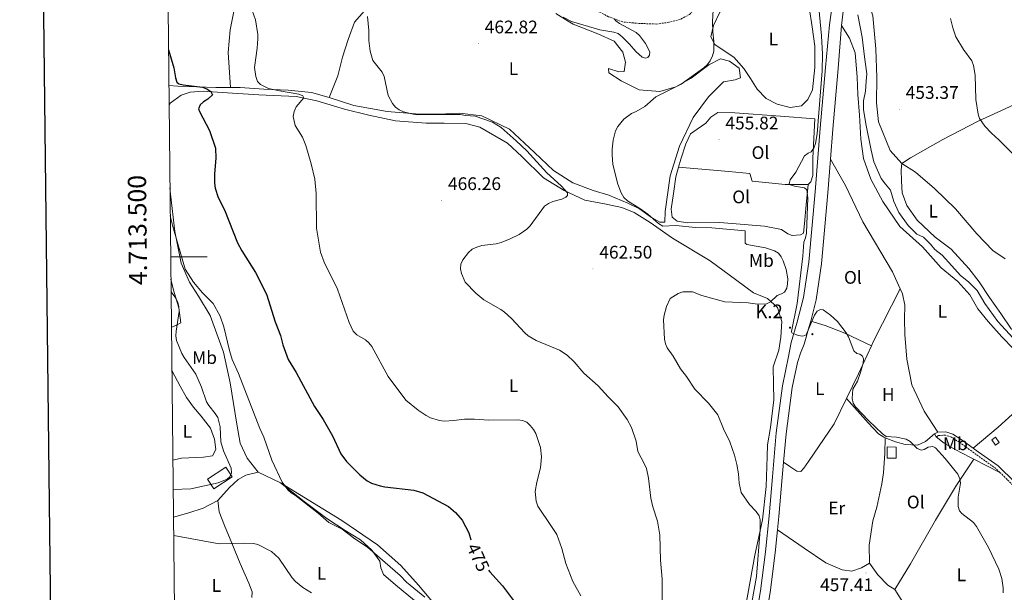
# Model space of a CAD drawing. Units: metres. Extents: x 572631 to 577117, y 4712224 to 4715242.
# Drawn here: x 573441 to 573982, y 4713315 to 4713630 of the extents above; entities that cross this region are included whole.
import ezdxf
from ezdxf.enums import TextEntityAlignment as Align

# ---------------------------------------------------------------- set-up
doc = ezdxf.new("R2010")
doc.units = ezdxf.units.M
doc.header["$MEASUREMENT"] = 0
doc.linetypes.add('TRAZOSX2', pattern=[1.5, 1, -0.5])
for name, color, linetype, lineweight in [('Carátula', 7, 'Continuous', 5), ('Level 11', 142, 'TRAZOSX2', 13), ('Level 15', 1, 'Continuous', 0), ('Level 20', 19, 'Continuous', 0), ('Level 21', 19, 'Continuous', 0), ('Level 36', 19, 'Continuous', 40), ('Level 37', 92, 'Continuous', 0), ('Level 4', 36, 'Continuous', 30), ('Level 41', 39, 'Continuous', 0), ('Level 44', 19, 'Continuous', 0), ('Level 5', 36, 'Continuous', 0), ('Level 52', 1, 'Continuous', 13), ('Level 54', 13, 'Continuous', 0), ('Level 61', 19, 'Continuous', 0), ('Level 63', 7, 'Continuous', 0), ('Level 7', 1, 'Continuous', 0)]:
    doc.layers.add(name, color=color, linetype=linetype, lineweight=lineweight)
doc.styles.add('Arial', font='ARIAL.TTF', dxfattribs={"height": 0.2})

# ---------------------------------------------------------------- blocks, each defined once
blk = doc.blocks.new('5HITCA')
at = {"layer": 'Carátula', "linetype": 'Continuous', "lineweight": 5}
h = blk.add_hatch(color=1, dxfattribs=at)
edge = h.paths.add_edge_path()
edge.add_arc((0, 0), 3.1, 0.0011, 360.0011)
at = {"layer": 'Carátula', "color": 250, "linetype": 'Continuous', "lineweight": 5}
blk.add_circle((0, 0, 0), 3.1, dxfattribs=at)
blk = doc.blocks.new('5PATER')
at = {"layer": 'Carátula', "linetype": 'Continuous', "lineweight": 5}
h = blk.add_hatch(color=250, dxfattribs=at)
edge = h.paths.add_edge_path()
edge.add_ellipse((0, 0), major_axis=(-1.33, -1.34), ratio=0.999422, start_angle=0, end_angle=360)

msp = doc.modelspace()

# ---------------------------------------------------------------- linework, layer by layer
at = {"layer": 'Level 11', "color": 142, "linetype": 'Continuous', "lineweight": 13}
msp.add_polyline3d([(573901.68, 4713633.05, 453.94), (573904.2, 4713620.76, 453.94), (573905.45, 4713609.86, 453.94), (573906.68, 4713600.5, 453.83), (573906.31, 4713596.58, 453.73), (573905.94, 4713591.11, 453.62), (573904.87, 4713585.78, 453.62), (573904.91, 4713581.01, 453.42), (573906.11, 4713573.04, 453.31), (573909.05, 4713558.64, 453.21), (573910.51, 4713552.21, 453.21), (573914.52, 4713543, 453.21), (573916.93, 4713539.94, 453.1), (573919.62, 4713536.6, 452.89), (573921.5, 4713530.32, 452.79), (573924.36, 4713524.32, 452.68), (573929.47, 4713517.08, 452.48), (573934.14, 4713512.36, 451.85), (573937.8, 4713510.72, 451.85), (573941.62, 4713506.97, 451.85), (573944.03, 4713503.91, 451.22), (573948.12, 4713500.87, 451.12), (573953.36, 4713494.89, 451.12), (573958.17, 4713489.75, 451.12), (573962.55, 4713486.15, 451.12), (573967.35, 4713481.43, 451.12), (573971.63, 4713474.33, 450.7), (573978.72, 4713464.45, 450.59), (573987.08, 4713455.14, 450.59)], dxfattribs=at)
at = {"layer": 'Level 15', "color": 1, "linetype": 'Continuous', "lineweight": 0}
msp.add_polyline3d([(573977.38, 4713400.72, 455.86), (573979.37, 4713397.8, 455.86), (573977.38, 4713396.44, 455.86), (573975.39, 4713399.37, 455.86), (573977.38, 4713400.72, 455.86)], dxfattribs=at)
at = {"layer": 'Level 15', "color": 5, "linetype": 'Continuous', "lineweight": 0}
msp.add_polyline3d([(573922.8, 4713395.3, 459.93), (573922.72, 4713389.14, 459.93), (573917.81, 4713389.2, 459.93), (573917.89, 4713395.37, 459.93), (573922.8, 4713395.3, 459.93)], dxfattribs=at)
at = {"layer": 'Level 20', "color": 19, "linetype": 'Continuous', "lineweight": 0, "ltscale": 0.5}
msp.add_polyline3d([(573557.78, 4713378.98, 486.46), (573547.72, 4713372.41, 486.74), (573544.24, 4713377.74, 487.89), (573554.3, 4713384.31, 487.89), (573557.78, 4713378.98, 486.46)], dxfattribs=at)
at = {"layer": 'Level 21', "color": 19, "linetype": 'Continuous', "lineweight": 0}
for points in [[(573943.6, 4713961.09, 470.13), (573943.74, 4713958.27, 469.99), (573944.09, 4713938.33, 469.18), (573943.18, 4713917.14, 467.8), (573940.72, 4713893.63, 466.18), (573937.03, 4713871.27, 463.99), (573930.44, 4713829.61, 460.75), (573923.77, 4713795.22, 458.67), (573918.15, 4713765.68, 457.75), (573910.91, 4713731.64, 456.71), (573904.48, 4713696.03, 456.25), (573896.43, 4713655.51, 455.67), (573895.16, 4713647.54, 455.44), (573892.76, 4713627.1, 455.21)], [(573887.48, 4713636.89, 455.32), (573886.09, 4713627.48, 455.21), (573883.99, 4713604.08, 455.09), (573881.05, 4713570.76, 455.44), (573878.28, 4713535.74, 455.56), (573874.77, 4713497, 455.9), (573871.86, 4713477.61, 455.79), (573868.28, 4713463.49, 455.79), (573865.13, 4713452.77, 455.9), (573863.65, 4713445.17, 456.02), (573860.24, 4713429.04, 456.25), (573856.92, 4713403.15, 456.59), (573854.83, 4713378.97, 457.29), (573853.02, 4713357.59, 457.86), (573851.03, 4713337.75, 458.21), (573848.14, 4713316.2, 458.44), (573843.31, 4713287.04, 458.44), (573838.74, 4713262.07, 459.14), (573831.7, 4713237.07, 459.25), (573827.39, 4713217.83, 458.79), (573825.89, 4713210.26, 458.5)], [(573892.76, 4713627.1, 455.21), (573891, 4713603.45, 455.09), (573888.06, 4713570.17, 455.44), (573886.76, 4713553.67, 455.49)], [(573886.76, 4713553.67, 455.49), (573885.3, 4713535.14, 455.56), (573881.77, 4713496.15, 455.9), (573878.77, 4713476.22, 455.79), (573875.81, 4713464.54, 455.79)], [(573875.81, 4713464.54, 455.79), (573875.07, 4713461.63, 455.79), (573872.2, 4713451.87, 455.89), (573870.24, 4713446.93, 455.99), (573868.61, 4713441.9, 456.02), (573865.55, 4713428.14, 456.25), (573862.28, 4713402.57, 456.59), (573860.93, 4713386.97, 457.04)], [(573945.64, 4713403.54, 455.72), (573943.88, 4713402.65, 455.72)], [(573965.15, 4713394.78, 454.56), (573958.57, 4713399.57, 454.78), (573953.96, 4713402.48, 454.89), (573950.18, 4713403.76, 455.2), (573945.64, 4713403.54, 455.72)], [(573987.99, 4713376.04, 454.76), (573978.89, 4713384.94, 454.26), (573967.92, 4713392.76, 454.47), (573965.15, 4713394.78, 454.56)], [(573860.93, 4713386.97, 457.04), (573860.19, 4713378.51, 457.29), (573858.38, 4713357.09, 457.86), (573857.65, 4713349.79, 457.99)], [(573857.65, 4713349.79, 457.99), (573856.38, 4713337.12, 458.21), (573853.47, 4713315.4, 458.44), (573848.61, 4713286.12, 458.44), (573844.7, 4713264.7, 459.03)]]:
    msp.add_polyline3d(points, dxfattribs=at)
at = {"layer": 'Level 21', "color": 19, "linetype": 'TRAZOSX2', "lineweight": 0}
for points in [[(573822.16, 4713655.6, 460.85), (573818.67, 4713647.66, 461.76), (573814.76, 4713639.66, 462.2), (573809.22, 4713633.26, 462.86), (573804.08, 4713630.42, 463.64), (573797.91, 4713628.88, 464.08), (573790.98, 4713627.93, 464.62), (573781.54, 4713628.28, 465.28), (573772.54, 4713629.08, 466.06), (573764.69, 4713631.96, 466.5), (573757.73, 4713635.58, 466.94), (573749.87, 4713640.82, 467.16), (573743.17, 4713646.8, 467.26), (573737.96, 4713652.21, 467.16), (573733.94, 4713656, 467.16), (573729.63, 4713659.35, 467.26), (573722.66, 4713664.01, 467.7), (573714.19, 4713670.71, 467.7), (573707.79, 4713677.58, 467.7), (573706.53, 4713679.18, 467.73)], [(573979.8, 4713381.42, 454.38), (573977.68, 4713383.49, 454.26), (573966.82, 4713391.23, 454.47), (573957.51, 4713398.01, 454.78), (573953.15, 4713400.77, 454.89), (573949.91, 4713401.86, 455.2), (573946.13, 4713401.69, 455.72), (573944.74, 4713400.97, 455.72)], [(573979.8, 4713381.42, 454.38), (573990.7, 4713370.76, 454.99), (573995.12, 4713364.11, 455.1), (573999.25, 4713358.86, 454.68), (574003.79, 4713353.89, 454.26), (574011.11, 4713349.38, 453.84), (574018.73, 4713344.46, 453.74), (574026.76, 4713339.26, 453.43), (574034.94, 4713333.5, 453.22), (574041.45, 4713327.16, 452.59), (574046.01, 4713321.08, 452.17), (574049.73, 4713314.98, 452.28), (574051.87, 4713311.52, 452.07), (574042.25, 4713305.52, 453.69), (574029.57, 4713302.31, 453.69), (574005.4, 4713296.66, 454.49), (573984.72, 4713290.17, 455.76), (573967.99, 4713283.98, 457.36), (573944.36, 4713275.35, 458.07)]]:
    msp.add_polyline3d(points, dxfattribs=at)
at = {"layer": 'Level 36', "color": 92, "linetype": 'Continuous', "lineweight": 0}
for points in [[(573556.95, 4713592.98, 472.78), (573555.57, 4713612.23, 473.5), (573556.63, 4713624.68, 473.38), (573558.88, 4713635.79, 472.74), (573563.81, 4713648.11, 471.23), (573572.26, 4713661.14, 469.71), (573583.9, 4713674.7, 468.82), (573602.35, 4713697.23, 469.71), (573610.82, 4713707.73, 471.61), (573614.47, 4713712.47, 472.49), (573618.46, 4713717.89, 473)], [(573925.85, 4713551.26, 454.18), (573919.48, 4713558.48, 454.29), (573913.17, 4713574.25, 454.71), (573911.95, 4713584.61, 454.71), (573912.24, 4713598.62, 454.92), (573911.67, 4713614.31, 454.92), (573909.96, 4713632.36, 455.44), (573906.2, 4713644.94, 455.34), (573903.58, 4713655.14, 455.34), (573902.51, 4713664.66, 455.44), (573905.41, 4713683.46, 456.38), (573910.62, 4713711.24, 456.48), (573911.43, 4713715.62, 456.63)], [(573692.2, 4713683.55, 467.49), (573678.67, 4713678.78, 466.8), (573663.46, 4713669.9, 466.42), (573652.46, 4713660.04, 466.17), (573645.13, 4713652.07, 465.91), (573637.82, 4713643.77, 465.91), (573630.5, 4713635.12, 465.66), (573625.01, 4713629.02, 465.79), (573621.57, 4713619.4, 466.42), (573618.47, 4713609.79, 467.94), (573615.87, 4713599.51, 468.44), (573611.11, 4713587.5, 468.87)], [(573874.98, 4713637.03, 456.96), (573876.59, 4713626.45, 456.96), (573878.04, 4713615.7, 456.83), (573878.15, 4713604.11, 457.21), (573876.75, 4713591.82, 457.21), (573874.28, 4713586.42, 457.21), (573870.78, 4713583.02, 457.21), (573864.57, 4713582.12, 457.21), (573857.32, 4713583.9, 457.21), (573851.41, 4713587.04, 457.46), (573846.48, 4713592.21, 457.72), (573842.73, 4713598.06, 458.86), (573838.98, 4713603.57, 458.98), (573833.54, 4713609.74, 459.61), (573827.62, 4713613.55, 460.5), (573823.05, 4713616.7, 461.01), (573821, 4713620.88, 461.13), (573822.45, 4713627.12, 460.75), (573825.91, 4713634.38, 459.99), (573830.71, 4713642.16, 459.87), (573835.89, 4713645.74, 459.11), (573840.07, 4713648.3, 458.35)], [(573611.11, 4713587.5, 468.87), (573611.71, 4713587.33, 468.82), (573624.73, 4713583.16, 467.56), (573642.93, 4713579.81, 466.93), (573658.55, 4713578.57, 466.04), (573671.62, 4713578.43, 464.65), (573682.84, 4713578.91, 464.14), (573695.11, 4713577.4, 464.02), (573710.23, 4713570.12, 463.64), (573724, 4713557.26, 463.38), (573734.49, 4713547.32, 462.75), (573745.07, 4713540.58, 462.37), (573756.25, 4713536.36, 461.49), (573764.87, 4713533.92, 460.98), (573775.21, 4713529.51, 461.11), (573781.65, 4713526.26, 460.85), (573787.74, 4713521.95, 460.98), (573792.82, 4713518.97, 461.11), (573795.67, 4713519, 461.23), (573795.79, 4713524.88, 461.23), (573798.63, 4713544.41, 461.36), (573803.69, 4713560.77, 460.73), (573811.27, 4713576.47, 460.35), (573819.57, 4713587.82, 459.97), (573827.9, 4713596.13, 459.59), (573834.28, 4713597.2, 459.21), (573837.29, 4713598.41, 459.34), (573836.57, 4713603.61, 459.46), (573831.15, 4713607.59, 459.84), (573826.26, 4713608.89, 460.1), (573819.74, 4713605.47, 460.6), (573810.06, 4713598.15, 460.6), (573801.7, 4713593.36, 460.35), (573792.81, 4713590.76, 460.47), (573781.54, 4713591.83, 460.6), (573771.57, 4713596.78, 461.23), (573764.81, 4713601.08, 461.74), (573764.62, 4713603.44, 462.88), (573770.35, 4713601.64, 463.13), (573773.21, 4713601.84, 463.13), (573774, 4713606.89, 462.88), (573772.6, 4713612.42, 462.88), (573767.84, 4713618.43, 462.88), (573758.72, 4713622.55, 462.88), (573745.22, 4713627.8, 464.14), (573742.52, 4713629.46, 464.4), (573735.75, 4713633.76, 465.41)], [(573892.76, 4713627.1, 455.21), (573897.17, 4713620.13, 455.31), (573900.33, 4713612.04, 455.1), (573901.44, 4713598.74, 455), (573901.81, 4713589.22, 455), (573902.61, 4713577.88, 454.9), (573903.44, 4713564.72, 454.69), (573904.8, 4713554.08, 454.58), (573908.83, 4713542.63, 454.16), (573915.39, 4713530.36, 453.43), (573924.91, 4713516.58, 453.43), (573937.34, 4713505.49, 453.12), (573947.53, 4713493.96, 453.01), (573956.71, 4713486.34, 452.8), (573963.22, 4713479.12, 452.7), (573967.78, 4713471.32, 452.6), (573973.31, 4713464.36, 452.6), (573980.96, 4713455.89, 452.28), (573987.32, 4713449.37, 452.28), (573993.69, 4713442.7, 452.18), (573998.49, 4713437.98, 452.07), (574003.59, 4713433.13, 451.97), (574005.76, 4713430.71, 451.97)], [(573925.85, 4713551.26, 454.18), (573930.73, 4713554.39, 454.29), (573948.43, 4713564.5, 454.81), (573967.8, 4713574.49, 456.17), (573993.89, 4713586.5, 457.63), (574017.18, 4713597.23, 459.1), (574042.26, 4713607.99, 458.79)], [(573523.03, 4713594.16, 476.86), (573527.91, 4713593.72, 475.91), (573548.88, 4713592.96, 473.63), (573556.95, 4713592.98, 472.78)], [(573853.79, 4713406.06, 459.46), (573855.51, 4713421.31, 459.46), (573855.43, 4713429.86, 459.32), (573855.15, 4713439.52, 459.46), (573858.22, 4713448.65, 459.18), (573859.46, 4713455.72, 459.18), (573859.93, 4713464.46, 459.18), (573857.63, 4713472.06, 459.59), (573852.01, 4713477.02, 460), (573844.36, 4713480.1, 461.66), (573835.19, 4713486.9, 461.66), (573820.6, 4713497.72, 461.79), (573799.86, 4713510.16, 462.34), (573787.51, 4713518.78, 462.76), (573778.73, 4713524.27, 462.76), (573772.01, 4713526.99, 463.17), (573762.52, 4713529.13, 464.27), (573751.72, 4713531.07, 465.37), (573740.34, 4713536.36, 465.5), (573728.94, 4713543.31, 465.64), (573717.12, 4713555.09, 466.19), (573709.06, 4713562.45, 466.19), (573693.93, 4713571.22, 466.47), (573686.29, 4713573.19, 466.47), (573674.4, 4713573.45, 467.43), (573664.36, 4713573.36, 467.57), (573647.63, 4713574.69, 468.39), (573632.92, 4713577.89, 468.53), (573619.51, 4713581.11, 469.63), (573604.42, 4713585.62, 470.18), (573593.06, 4713588.11, 470.87), (573572.43, 4713589.03, 472.93), (573552.35, 4713590.33, 474.72), (573541.93, 4713590.97, 476.64), (573534.69, 4713590.53, 477.19), (573529.69, 4713588.81, 477.74), (573523.79, 4713584.48, 478.02), (573523.14, 4713583.07, 478.05)], [(573556.95, 4713592.98, 472.78), (573562.11, 4713592.99, 472.24), (573575.21, 4713592.18, 471.35), (573588.63, 4713591.55, 470.47), (573601.41, 4713590.22, 469.58), (573611.11, 4713587.5, 468.87)], [(573803.17, 4713549.29, 458.58), (573804.42, 4713553.69, 458.4), (573807.2, 4713562.12, 458.02), (573809.67, 4713567.53, 457.9), (573813.34, 4713570.08, 457.9), (573818.19, 4713573.49, 457.9), (573821.01, 4713576.71, 457.52), (573824.86, 4713579.27, 457.52), (573834.1, 4713579.19, 457.01), (573859.17, 4713577.24, 456.63), (573878.18, 4713575.9, 456.13), (573877.04, 4713554.21, 456), (573876.96, 4713544.62, 456), (573875.82, 4713541.25, 456), (573874.49, 4713539.72, 456.13)], [(573925.07, 4713482.28, 455.1), (573920.85, 4713491.71, 455.1), (573904.48, 4713519.16, 454.99), (573894.91, 4713539.1, 454.89), (573886.76, 4713553.67, 455.49)], [(573993.32, 4713455.55, 452.62), (573986.11, 4713460.34, 452.62), (573980.29, 4713468.69, 453.14), (573974.18, 4713477.6, 453.14), (573968.49, 4713486.24, 453.14), (573962.68, 4713493.6, 453.14), (573953.06, 4713504.16, 453.35), (573944.17, 4713510.66, 453.35), (573934.41, 4713520.1, 453.45), (573928.73, 4713528.17, 453.45), (573926.15, 4713535.15, 453.77), (573925.81, 4713541.45, 453.87), (573925.61, 4713547.75, 454.18), (573925.85, 4713551.26, 454.18)], [(573982.81, 4713498.84, 453.66), (573975.9, 4713503.4, 453.66), (573967.13, 4713512.56, 453.87), (573955.37, 4713526.32, 453.87), (573943.92, 4713537.56, 453.77), (573933.47, 4713546.43, 453.77), (573925.85, 4713551.26, 454.18)], [(573874.49, 4713539.72, 456.13), (573873.25, 4713528.45, 456.89), (573872.5, 4713518.19, 457.14), (573871.88, 4713512.97, 457.14), (573870.21, 4713512.11, 457.14), (573865.67, 4713511.74, 457.27), (573863.31, 4713512.55, 457.9), (573859.76, 4713514.87, 457.9), (573850.49, 4713516.8, 457.9), (573825.93, 4713518.76, 459.42), (573808.11, 4713518.59, 460.93), (573802.39, 4713519.54, 460.81), (573799.68, 4713521.7, 460.81), (573799.13, 4713526.07, 460.68), (573800.39, 4713534.82, 459.8), (573801.65, 4713543.91, 458.78), (573803.17, 4713549.29, 458.58)], [(573803.17, 4713549.29, 458.58), (573830.88, 4713546.88, 458.02), (573842.32, 4713545.81, 457.64), (573843.71, 4713541.45, 457.64), (573852.79, 4713540.7, 457.27), (573861.71, 4713539.77, 456.76), (573874.49, 4713539.72, 456.13)], [(573523.62, 4713537.91, 478.74), (573523.89, 4713534.32, 478.7), (573526.31, 4713513.9, 478.84), (573529.82, 4713496.47, 478.98), (573534.38, 4713485.92, 479.94), (573539.28, 4713478.35, 480.22), (573545.7, 4713467.63, 480.9), (573552.95, 4713447.44, 481.59), (573556.64, 4713430.57, 481.87), (573560.38, 4713407.94, 482.14), (573562.15, 4713397.55, 482.42), (573565.95, 4713389.22, 482.42), (573572.15, 4713381.48, 482)], [(573524.43, 4713461.21, 486.75), (573526.85, 4713462.2, 486.41), (573529.66, 4713463.63, 485.65), (573528.56, 4713471.85, 485.27), (573525.55, 4713481.52, 485.27), (573524.15, 4713487.73, 484.69)], [(573925.07, 4713482.28, 455.1), (573910.56, 4713453.93, 455.62), (573909.17, 4713450.95, 455.6)], [(573945.64, 4713403.54, 455.72), (573938.24, 4713415.1, 455.72), (573931.38, 4713429.61, 455.41), (573928.59, 4713443.73, 455.31), (573927.62, 4713457.17, 455.1), (573927.4, 4713465.58, 455.2), (573927.61, 4713473.28, 455.2), (573926.29, 4713479.57, 455.1), (573925.07, 4713482.28, 455.1)], [(573875.81, 4713464.54, 455.79), (573883.72, 4713462.22, 456.25), (573894.55, 4713457.98, 456.04), (573909.17, 4713450.95, 455.6)], [(573909.17, 4713450.95, 455.6), (573902.05, 4713435.64, 455.52), (573895.43, 4713421.96, 456.49)], [(573524.68, 4713437.28, 490.46), (573524.8, 4713437.03, 490.46), (573529.27, 4713428.75, 489.82), (573532.67, 4713422.63, 489.57), (573536.55, 4713417.2, 489.19), (573540.75, 4713412.28, 489.06), (573545.85, 4713405.71, 488.81), (573548.07, 4713399.72, 488.43), (573548.75, 4713394.01, 487.8), (573547.01, 4713390.59, 487.67), (573541.99, 4713389.75, 487.67), (573529.88, 4713389.19, 488.3), (573525.2, 4713388.18, 488.48)], [(574005.76, 4713430.71, 451.97), (573978.9, 4713406.28, 452.7), (573965.15, 4713394.78, 454.56)], [(573895.43, 4713421.96, 456.49), (573888.72, 4713408.05, 457.4), (573874.62, 4713387.46, 457.92), (573872.13, 4713383.66, 457.82), (573870.47, 4713381.96, 457.82), (573868.23, 4713382.08, 457.82), (573864.42, 4713384.57, 457.82), (573860.93, 4713386.97, 457.04)], [(573895.43, 4713421.96, 456.49), (573907.34, 4713408.65, 456.25), (573913.01, 4713402.54, 456.14), (573915.96, 4713400.74, 456.25), (573916.82, 4713400.4, 456.25)], [(573840.05, 4713307.26, 461.52), (573845.16, 4713335.92, 460.83), (573849.25, 4713355.29, 460.83), (573851.31, 4713373.7, 460.28), (573851.9, 4713390.06, 460.14), (573852.03, 4713396.56, 459.46), (573853.79, 4713406.06, 459.46)], [(573908.13, 4713331.42, 458.13), (573907.89, 4713341.36, 458.13), (573910.01, 4713354.83, 458.23), (573912.18, 4713362.28, 458.23), (573914.86, 4713375.19, 458.23), (573915.92, 4713381.23, 457.92), (573916.52, 4713392.02, 457.71), (573916.82, 4713400.4, 456.25)], [(573916.82, 4713400.4, 456.25), (573922.43, 4713398.14, 456.25), (573927.77, 4713396.79, 456.25), (573934.5, 4713396.44, 456.04), (573938.96, 4713398.3, 455.93), (573943.88, 4713402.65, 455.72)], [(573943.88, 4713402.65, 455.72), (573944.74, 4713400.97, 455.72)], [(573944.74, 4713400.97, 455.72), (573949.25, 4713397.51, 455.72), (573955.31, 4713393.93, 455.72), (573963.62, 4713389.66, 455.83), (573965.42, 4713388.74, 455.8)], [(573965.42, 4713388.74, 455.8), (573956.05, 4713374.32, 456.67), (573944.47, 4713355.16, 457.5), (573930.69, 4713331.07, 457.4), (573921.99, 4713316.98, 457.82)], [(573965.42, 4713388.74, 455.8), (573979.8, 4713381.42, 454.38)], [(573549.83, 4713365.92, 483.37), (573556.27, 4713373.04, 483.51), (573561.06, 4713377.54, 483.37), (573565.31, 4713379.81, 483.23), (573572.15, 4713381.48, 482)], [(573572.15, 4713381.48, 482), (573584.28, 4713375.64, 480.36)], [(573584.28, 4713375.64, 480.36), (573597.39, 4713365.36, 480.36), (573609.92, 4713356, 480.22), (573619.83, 4713349.41, 479.8), (573628.43, 4713344.29, 480.08), (573634.61, 4713338.58, 480.22), (573638.95, 4713332.68, 481.32), (573639.54, 4713328.97, 481.73), (573641.06, 4713325.27, 482.42), (573647.62, 4713319.57, 482.42), (573658.1, 4713310.93, 482.28)], [(573584.28, 4713375.64, 480.36), (573618.11, 4713354.97, 478.7), (573637.75, 4713341.59, 478.57), (573650.49, 4713330.19, 478.7), (573660.25, 4713319.32, 479.67), (573670.02, 4713307.89, 479.94)], [(573525.53, 4713356.75, 481.67), (573534.05, 4713359.18, 481.85), (573541.88, 4713361.79, 482.36), (573549.83, 4713365.92, 483.37)], [(573549.83, 4713365.92, 483.37), (573550.71, 4713359.71, 482.86), (573553.64, 4713352.23, 482.23), (573557.66, 4713342.42, 481.73), (573562.23, 4713331.28, 481.09), (573566.96, 4713320.48, 480.21), (573568.8, 4713315.66, 479.83), (573568.56, 4713312.62, 479.45)], [(573857.65, 4713349.79, 457.99), (573872.18, 4713339.77, 458.76), (573884.17, 4713331.75, 458.65), (573893.17, 4713327.78, 458.65), (573898.36, 4713327.12, 458.65), (573903.67, 4713328.86, 458.65), (573908.13, 4713331.42, 458.13)], [(573921.99, 4713316.98, 457.82), (573918.19, 4713319.33, 457.82), (573912.81, 4713325.16, 458.02), (573908.13, 4713331.42, 458.13)], [(573921.99, 4713316.98, 457.82), (573929.67, 4713305.14, 457.4), (573935.65, 4713294.41, 457.29), (573944.36, 4713275.35, 458.07)]]:
    msp.add_polyline3d(points, dxfattribs=at)
at = {"layer": 'Level 4', "color": 36, "linetype": 'Continuous', "lineweight": 30}
for points in [[(573522.82, 4713613.67, 475), (573525.74, 4713603.94, 475), (573526.56, 4713598.39, 475), (573527.34, 4713595.94, 475), (573528.55, 4713595.03, 475), (573530.79, 4713594.47, 475), (573541.45, 4713593.24, 475), (573543.96, 4713592.33, 475), (573546.01, 4713590.9, 475), (573546.96, 4713589.02, 475), (573544.43, 4713586.62, 475), (573541.99, 4713585.23, 475), (573540.15, 4713583.57, 475), (573539.28, 4713581.37, 475), (573539.81, 4713579.82, 475), (573545.27, 4713569.47, 475), (573548.64, 4713559.71, 475), (573548.78, 4713554.15, 475), (573548.03, 4713545.57, 475), (573548.1, 4713540.46, 475), (573548.48, 4713537.74, 475), (573550.03, 4713532.58, 475), (573553.6, 4713525.71, 475), (573560.74, 4713507.65, 475), (573563.15, 4713503.22, 475), (573570.6, 4713491.24, 475), (573576.76, 4713479.42, 475), (573581.52, 4713464.11, 475), (573584.33, 4713456.73, 475), (573585.7, 4713451.59, 475), (573588.51, 4713443.55, 475), (573592.95, 4713436.38, 475), (573603.1, 4713417.63, 475), (573607.77, 4713410.49, 475), (573613.04, 4713401.55, 475), (573617.54, 4713391.65, 475), (573620.71, 4713387.43, 475), (573628, 4713380.05, 475), (573632.04, 4713376.69, 475), (573634.34, 4713375.39, 475), (573639.24, 4713373.94, 475), (573641.76, 4713373.54, 475), (573657.69, 4713371.67, 475), (573662.66, 4713370.2, 475), (573676.75, 4713362.62, 475), (573680.6, 4713359.37, 475), (573684.2, 4713355.13, 475), (573687.82, 4713348.12, 475), (573689.04, 4713344.34, 475)], [(573698.74, 4713327.68, 475), (573699.41, 4713326.73, 475), (573706.42, 4713319.09, 475), (573712.45, 4713311.03, 475)]]:
    msp.add_polyline3d(points, dxfattribs=at)
at = {"layer": 'Level 5', "color": 36, "linetype": 'Continuous', "lineweight": 0}
for points in [[(573828.56, 4713475.17, 460), (573841.45, 4713474.72, 460), (573846.66, 4713473.97, 460), (573851.46, 4713474.01, 460), (573853.69, 4713475.14, 460), (573857.45, 4713478.68, 460), (573859.82, 4713479.51, 460), (573861.4, 4713480.44, 460), (573862.63, 4713482.62, 460), (573863.07, 4713485.12, 460), (573863.21, 4713487.81, 460), (573862.39, 4713492.89, 460), (573860.75, 4713497.74, 460), (573859.63, 4713499.98, 460), (573858.03, 4713501.91, 460), (573855.88, 4713503.18, 460), (573850.94, 4713504.91, 460), (573840.71, 4713506.74, 460), (573839.73, 4713507.36, 460), (573839.71, 4713514.27, 460), (573821.5, 4713515.9, 460), (573812.51, 4713516.09, 460), (573801.73, 4713517.23, 460), (573794.5, 4713516.85, 460), (573792.18, 4713518.23, 460), (573786.27, 4713523.39, 460), (573781.9, 4713526.59, 460), (573775.03, 4713530.81, 460), (573773.19, 4713532.56, 460), (573771.63, 4713535.04, 460), (573769.73, 4713539.9, 460), (573766.97, 4713550.7, 460), (573766.61, 4713556.07, 460), (573766.63, 4713559.05, 460), (573767.29, 4713564.04, 460), (573768.46, 4713569.16, 460), (573769.72, 4713571.64, 460), (573773.15, 4713575.57, 460), (573777.29, 4713578.67, 460), (573779.97, 4713579.83, 460), (573784.58, 4713582.51, 460), (573790.66, 4713587.89, 460), (573804.64, 4713594.94, 460), (573817.15, 4713603.88, 460), (573819.1, 4713605.75, 460), (573820.55, 4713607.78, 460), (573821.82, 4713610.42, 460), (573822.62, 4713613.05, 460), (573822.59, 4713618.48, 460), (573821.99, 4713623.64, 460), (573821.76, 4713629.24, 460), (573822.51, 4713642.24, 460)], [(573568.83, 4713635.41, 470), (573570.66, 4713630.24, 470), (573571.86, 4713622.26, 470), (573571.91, 4713619.74, 470), (573571.55, 4713614.65, 470), (573570.11, 4713603.96, 470), (573570.86, 4713599, 470), (573571.77, 4713596.42, 470), (573573.29, 4713594.7, 470), (573577.83, 4713592.56, 470), (573583.85, 4713591.12, 470), (573594.39, 4713589.39, 470), (573596.73, 4713588.5, 470), (573597.16, 4713587.44, 470), (573592.97, 4713582.33, 470), (573591.92, 4713579.78, 470), (573591.39, 4713577.16, 470), (573592.4, 4713572.12, 470), (573596.42, 4713565.76, 470), (573598.24, 4713561.1, 470), (573601.3, 4713551.04, 470), (573603.19, 4713542.7, 470), (573603.99, 4713534.67, 470), (573604.16, 4713515.65, 470), (573606.27, 4713502.43, 470), (573608.32, 4713497.03, 470), (573615.73, 4713482.06, 470), (573622.03, 4713463.75, 470), (573624.35, 4713459.02, 470), (573626.37, 4713456.99, 470), (573631.08, 4713454.29, 470), (573632.98, 4713452.67, 470), (573634.62, 4713450.7, 470), (573643.6, 4713434.22, 470), (573653.25, 4713421.13, 470), (573660, 4713415.68, 470), (573664.42, 4713412.7, 470), (573666.74, 4713411.49, 470), (573671.82, 4713410, 470), (573674.29, 4713409.6, 470), (573679.58, 4713409.86, 470), (573685.47, 4713410.6, 470), (573691, 4713410.71, 470), (573698.97, 4713410.15, 470), (573714.94, 4713410.27, 470), (573717.42, 4713409.95, 470), (573719.73, 4713408.93, 470), (573721.68, 4713407.19, 470)], [(573981.69, 4713315.19, 455), (573981.61, 4713317.87, 455), (573980.88, 4713322.99, 455), (573979.15, 4713328.17, 455), (573973.56, 4713340.06, 455), (573966.96, 4713351.66, 455), (573965.32, 4713353.92, 455), (573958.92, 4713358.84, 455), (573957.58, 4713360.25, 455), (573956.92, 4713362.66, 455), (573956.91, 4713367.82, 455), (573958.25, 4713375.48, 455), (573957.86, 4713377.95, 455), (573956.73, 4713380.43, 455), (573949.78, 4713388.99, 455), (573944.39, 4713394.87, 455), (573942.9, 4713395.62, 455), (573940.43, 4713395.22, 455), (573938.16, 4713393.96, 455), (573936.66, 4713393.64, 455), (573934.37, 4713394.58, 455), (573930.55, 4713398.47, 455), (573928.35, 4713399.65, 455), (573922.96, 4713400.76, 455), (573917.39, 4713401.22, 455), (573915.22, 4713402.52, 455), (573907.51, 4713409.88, 455), (573900.54, 4713417.43, 455), (573899.12, 4713419.52, 455), (573898.53, 4713421.95, 455), (573898.98, 4713427.13, 455), (573901.5, 4713431.65, 455), (573903.23, 4713436.36, 455), (573904.69, 4713441.48, 455), (573904.82, 4713443.77, 455), (573904.33, 4713445.27, 455), (573902.79, 4713446.49, 455), (573901.16, 4713446.75, 455), (573899.62, 4713448.23, 455), (573896.67, 4713455.95, 455), (573895.29, 4713458.1, 455), (573890.49, 4713464.36, 455), (573886.73, 4713467.88, 455), (573882.67, 4713470.7, 455), (573881.18, 4713470.99, 455), (573879.43, 4713470.11, 455), (573877.99, 4713467.85, 455), (573873.39, 4713457.07, 455), (573871.49, 4713456.33, 455), (573868.87, 4713456.68, 455), (573865.39, 4713458.07, 455), (573865.22, 4713458.93, 455), (573868.45, 4713474.22, 455), (573871.55, 4713500.24, 455), (573871.97, 4713508.03, 455), (573873.03, 4713510.43, 455), (573873.47, 4713513.03, 455), (573874.2, 4713532.32, 455), (573873.68, 4713536.7, 455), (573872.43, 4713537.92, 455), (573866.9, 4713538.8, 455), (573864.65, 4713539.53, 455), (573863.91, 4713540.13, 455), (573864.53, 4713542.26, 455), (573867.73, 4713546.57, 455), (573872.48, 4713555.47, 455), (573874.45, 4713557.01, 455), (573876.05, 4713557.64, 455), (573877.59, 4713559.6, 455), (573878.53, 4713562.21, 455), (573879.32, 4713567.6, 455), (573882.08, 4713602.27, 455), (573882.37, 4713611.35, 455), (573881.82, 4713621.42, 455), (573880.34, 4713636.76, 455)], [(573632.14, 4713632.15, 465), (573633, 4713624.42, 465), (573632.91, 4713618.81, 465), (573633.58, 4713613.08, 465), (573635.17, 4713607.97, 465), (573640.24, 4713601.54, 465), (573641.3, 4713599.09, 465), (573643.53, 4713588.68, 465), (573645.89, 4713584.16, 465), (573647.6, 4713582.15, 465), (573649.67, 4713580.75, 465), (573652.06, 4713579.75, 465), (573657.32, 4713578.41, 465), (573659.86, 4713578.1, 465), (573673.85, 4713578.14, 465), (573683.22, 4713578.13, 465), (573686.29, 4713577.67, 465), (573691.41, 4713577.21, 465), (573700.91, 4713573.92, 465), (573705.73, 4713571.02, 465), (573713.93, 4713563.76, 465), (573719.79, 4713558.13, 465), (573730.81, 4713546.13, 465), (573738.71, 4713539.03, 465), (573742.19, 4713535.12, 465), (573742.13, 4713533.61, 465), (573741.22, 4713532.69, 465), (573738.98, 4713531.57, 465), (573734.01, 4713530.31, 465), (573731.71, 4713529.34, 465), (573729.54, 4713527.73, 465), (573721.62, 4713516.93, 465), (573719.74, 4713515.12, 465), (573715.49, 4713512.26, 465), (573710.69, 4713509.75, 465), (573705.63, 4713507.8, 465), (573702.89, 4713507.14, 465)], [(573767.87, 4713630.71, 465), (573768.65, 4713629.63, 465), (573770.66, 4713628.14, 465), (573779.9, 4713623.3, 465), (573781.79, 4713621.66, 465), (573785.05, 4713617.31, 465), (573787.47, 4713612.68, 465), (573787.3, 4713610.85, 465), (573786.34, 4713609.49, 465), (573785.04, 4713609.21, 465), (573783.14, 4713609.72, 465), (573779.65, 4713612.8, 465), (573776.14, 4713616.91, 465), (573772.11, 4713620.9, 465), (573769.9, 4713622.72, 465), (573767.53, 4713623.52, 465), (573759.91, 4713624.79, 465), (573744.28, 4713629.24, 465), (573739.67, 4713631.66, 465)], [(573952.65, 4713631.04, 455), (573953.87, 4713625.91, 455), (573955.69, 4713620.94, 455), (573959.86, 4713613.88, 455), (573964.48, 4713607.64, 455), (573965.29, 4713605.16, 455), (573966.15, 4713599.83, 455), (573966.66, 4713586.49, 455), (573967.79, 4713578.38, 455), (573968.59, 4713576.01, 455), (573971.52, 4713571.84, 455), (573975.14, 4713567.84, 455), (573979.25, 4713564.3, 455), (573989.05, 4713554.42, 455)], [(573523.78, 4713522.68, 480), (573523.95, 4713521.83, 480), (573525.18, 4713516.59, 480), (573531.96, 4713493.18, 480), (573536.52, 4713485.96, 480), (573541.53, 4713480.05, 480), (573547.34, 4713474.24, 480), (573551.17, 4713467.25, 480), (573553.2, 4713461.41, 480), (573556.25, 4713448.49, 480), (573557.81, 4713443.41, 480), (573561.27, 4713435.85, 480), (573573.04, 4713405.51, 480), (573575.29, 4713400.74, 480), (573579.67, 4713388.16, 480), (573585.32, 4713376.11, 480), (573588.43, 4713371.88, 480), (573590.28, 4713370.2, 480), (573592.61, 4713368.77, 480), (573605.09, 4713359.06, 480), (573610.89, 4713353.84, 480), (573618.18, 4713350.19, 480), (573625.22, 4713344.9, 480), (573632.19, 4713340.31, 480), (573650.23, 4713324.79, 480), (573653.6, 4713321.12, 480), (573663.65, 4713312.73, 480)], [(573702.89, 4713507.14, 465), (573694.98, 4713506.16, 465), (573692.27, 4713505.32, 465), (573689.68, 4713504.08, 465), (573687.68, 4713502.3, 465), (573684.57, 4713498.22, 465), (573683.58, 4713495.85, 465), (573683.36, 4713493.36, 465), (573683.78, 4713490.68, 465), (573685.92, 4713486.06, 465), (573691.67, 4713479.9, 465), (573696.12, 4713476.22, 465), (573705.57, 4713470.95, 465), (573707.56, 4713469.43, 465), (573711.35, 4713465.98, 465), (573718.61, 4713458.16, 465), (573720.53, 4713456.48, 465), (573724.92, 4713454, 465), (573737.74, 4713448.58, 465), (573742.04, 4713445.82, 465), (573745.71, 4713442.16, 465), (573751.15, 4713435.99, 465), (573759, 4713429, 465), (573764.55, 4713422.88, 465), (573770, 4713417.54, 465), (573774.85, 4713410.54, 465), (573777.28, 4713406.1, 465), (573779.8, 4713398.62, 465), (573780.73, 4713392.95, 465), (573784.53, 4713385.94, 465), (573785.48, 4713383.47, 465), (573786.59, 4713378.23, 465), (573787.9, 4713367.31, 465), (573789.08, 4713362.44, 465), (573791.57, 4713354.58, 465), (573792.87, 4713346.8, 465), (573793.19, 4713333.21, 465), (573794.13, 4713322.63, 465), (573794.09, 4713302.97, 465)], [(573524.23, 4713480.61, 485), (573526.79, 4713477.28, 485), (573527.88, 4713474.83, 485), (573528.53, 4713472.42, 485), (573528.61, 4713469.85, 485), (573527.04, 4713459.13, 485), (573526.89, 4713456.43, 485), (573527.23, 4713453.95, 485), (573530.17, 4713446.83, 485), (573531.37, 4713444.63, 485), (573537.83, 4713435.48, 485), (573540.97, 4713428.31, 485), (573543.6, 4713420.27, 485), (573544.89, 4713418.12, 485), (573548.53, 4713413.87, 485), (573549.85, 4713411.6, 485), (573551.14, 4713406.48, 485), (573551.61, 4713398.13, 485), (573553.09, 4713393.28, 485), (573557.19, 4713383.73, 485), (573557.34, 4713381.23, 485), (573556.44, 4713378.98, 485), (573554.96, 4713377.73, 485), (573550.15, 4713375.68, 485), (573535.06, 4713372.33, 485), (573525.37, 4713372.07, 485)], [(573840.62, 4713293.54, 460), (573845.98, 4713324.25, 460), (573847.96, 4713349.84, 460), (573847.96, 4713355.3, 460), (573847.53, 4713357.53, 460), (573845.91, 4713359.95, 460), (573842.18, 4713363.66, 460), (573837.61, 4713370.42, 460), (573836.51, 4713375.48, 460), (573836.06, 4713380.67, 460), (573835.19, 4713385.82, 460), (573833.99, 4713390.85, 460), (573831.34, 4713398.23, 460), (573827.91, 4713405.3, 460), (573824.78, 4713413.08, 460), (573819.58, 4713419.39, 460), (573812.1, 4713427.13, 460), (573807.49, 4713434.06, 460), (573804.16, 4713438.36, 460), (573800.18, 4713445.24, 460), (573796.93, 4713449.82, 460), (573795.97, 4713452.13, 460), (573795.45, 4713454.64, 460), (573794.84, 4713465.34, 460), (573795.19, 4713467.84, 460), (573796.63, 4713472.64, 460), (573798.6, 4713476.95, 460), (573803.01, 4713479.74, 460), (573805.61, 4713480.64, 460), (573810.9, 4713480.63, 460), (573815.99, 4713478.76, 460), (573828.56, 4713475.17, 460)], [(573721.68, 4713407.19, 470), (573723.53, 4713404.99, 470), (573724.74, 4713402.8, 470), (573727.27, 4713395.05, 470), (573727.82, 4713389.89, 470), (573727.27, 4713383.98, 470), (573725.25, 4713376.1, 470), (573724.38, 4713370.91, 470), (573724.89, 4713365.5, 470), (573725.79, 4713362.76, 470), (573733.42, 4713351.73, 470), (573736.18, 4713347.23, 470), (573739.07, 4713339.48, 470), (573741.24, 4713331.34, 470), (573745.08, 4713321.33, 470), (573749.5, 4713313.44, 470)], [(573601.32, 4713315.25, 480), (573596.67, 4713318.12, 480), (573592.65, 4713321.49, 480), (573590.84, 4713323.43, 480), (573583.44, 4713334.33, 480), (573579.42, 4713337.89, 480), (573571.94, 4713341.69, 480), (573569.54, 4713342.38, 480), (573564.14, 4713342.57, 480), (573550.67, 4713342.18, 480), (573525.64, 4713346.76, 480)]]:
    msp.add_polyline3d(points, dxfattribs=at)
at = {"layer": 'Level 52', "color": 1, "linetype": 'Continuous', "lineweight": 0}
msp.add_polyline3d([(573977.38, 4713400.72, 455.86), (573979.37, 4713397.8, 455.86), (573977.38, 4713396.44, 455.86), (573975.39, 4713399.37, 455.86), (573977.38, 4713400.72, 455.86)], close=True, dxfattribs=at)
at = {"layer": 'Level 52', "color": 5, "linetype": 'Continuous', "lineweight": 0}
msp.add_polyline3d([(573922.8, 4713395.3, 459.93), (573922.72, 4713389.14, 459.93), (573917.81, 4713389.2, 459.93), (573917.89, 4713395.37, 459.93), (573922.8, 4713395.3, 459.93)], close=True, dxfattribs=at)
at = {"layer": 'Level 54', "linetype": 'Continuous', "lineweight": 0}
for points in [[(573895.16, 4713647.54, 455.44), (573892.76, 4713627.1, 455.21), (573891, 4713603.45, 455.09), (573888.06, 4713570.17, 455.44), (573886.76, 4713553.67, 455.49), (573885.3, 4713535.14, 455.56), (573881.77, 4713496.15, 455.9), (573878.77, 4713476.22, 455.79), (573875.81, 4713464.54, 455.79), (573875.07, 4713461.63, 455.79), (573872.2, 4713451.87, 455.89), (573870.24, 4713446.93, 455.99), (573868.61, 4713441.9, 456.02), (573865.55, 4713428.14, 456.25), (573862.28, 4713402.57, 456.59), (573860.93, 4713386.97, 457.04), (573860.93, 4713386.97, 457.04), (573860.19, 4713378.51, 457.29), (573858.38, 4713357.09, 457.86), (573857.65, 4713349.79, 457.99), (573856.38, 4713337.12, 458.21), (573853.47, 4713315.4, 458.44)], [(573843.31, 4713287.04, 458.44), (573848.14, 4713316.2, 458.44), (573851.03, 4713337.75, 458.21), (573853.02, 4713357.59, 457.86), (573854.83, 4713378.97, 457.29), (573856.92, 4713403.15, 456.59), (573860.24, 4713429.04, 456.25), (573863.65, 4713445.17, 456.02), (573865.13, 4713452.77, 455.9), (573868.28, 4713463.49, 455.79), (573871.86, 4713477.61, 455.79), (573874.77, 4713497, 455.9), (573878.28, 4713535.74, 455.56), (573881.05, 4713570.76, 455.44), (573883.99, 4713604.08, 455.09), (573886.09, 4713627.48, 455.21), (573887.48, 4713636.89, 455.32)]]:
    msp.add_polyline3d(points, dxfattribs=at)
at = {"layer": 'Level 61', "color": 19, "linetype": 'Continuous', "lineweight": 0}
msp.add_lwpolyline([(573533.23, 4712627.76), (573508.8, 4714941.02), (576927.87, 4714978.07), (576953.45, 4712664.78), (573533.23, 4712627.76)], close=True, dxfattribs=at)
at = {"layer": 'Level 63', "linetype": 'Continuous', "lineweight": 30}
msp.add_lwpolyline([(573438.28, 4714990.33), (573466.43, 4712575.49), (577021.18, 4712616.96), (576993.05, 4715028.8), (573438.28, 4714990.33)], dxfattribs=at)
at = {"layer": 'Level 63', "linetype": 'Continuous', "lineweight": 0}
msp.add_lwpolyline([(573524.02, 4713500), (573544.02, 4713500)], dxfattribs=at)

# ---------------------------------------------------------------- block references
at = {"layer": 'Level 21', "color": 19, "linetype": 'Continuous', "lineweight": 0, "xscale": 0.09999983015004542, "yscale": 0.09999983015004542}
for p in [(573864.42, 4713461, 455.81), (573876.73, 4713457.41, 455.78)]:
    msp.add_blockref('5HITCA', p, dxfattribs=at)
at = {"layer": 'Level 7', "color": 19, "linetype": 'Continuous', "lineweight": 0, "xscale": 0.09999983015004542, "yscale": 0.09999983015004542}
for p in [(573693.15, 4713617.13, 462.82), (573924.52, 4713581.09, 453.37), (573825.43, 4713564.31, 455.83), (573672.93, 4713530.96, 466.26), (573756.12, 4713493.29, 462.5), (573906.21, 4713326.13, 457.42)]:
    msp.add_blockref('5PATER', p, dxfattribs=at)

# ---------------------------------------------------------------- texts
at = {"layer": 'Level 37', "color": 92, "linetype": 'Continuous', "lineweight": 0, "style": 'Arial'}
for s, p in [('L', (573855.28, 4713619.77, 458.32)), ('L', (573712.45, 4713603.32, 463.49)), ('Ol', (573848.21, 4713557.25, 457.34)), ('Ol', (573837.61, 4713532.88, 458.44)), ('L', (573943.2, 4713525.04, 453.62)), ('Mb', (573848.71, 4713497.9, 460.59)), ('Ol', (573899.03, 4713488.63, 455.44)), ('L', (573948.25, 4713469.92, 453.91)), ('Mb', (573542.62, 4713444.53, 483.62)), ('L', (573712.49, 4713429.03, 467.97)), ('L', (573880.84, 4713427.4, 456.32)), ('H', (573918.44, 4713424.25, 455.23)), ('L', (573533.16, 4713403.96, 488.85)), ('Mb', (573955.39, 4713397.13, 455.38)), ('Ol', (573933.54, 4713365.11, 457.83)), ('Er', (573890.13, 4713361.76, 458.19)), ('L', (573606.96, 4713325.96, 480.73)), ('L', (573958.68, 4713325.08, 456.07)), ('L', (573549.16, 4713319.22, 478.77))]:
    msp.add_text(s, height=7, dxfattribs=at).set_placement(p, align=Align.MIDDLE_CENTER)
at = {"layer": 'Level 41', "color": 19, "linetype": 'Continuous', "lineweight": 0, "style": 'Arial'}
for s, p in [('462.82', (573696.65, 4713620.63, 462.82)), ('453.37', (573928.02, 4713584.59, 453.37)), ('455.82', (573828.93, 4713567.81, 455.83)), ('466.26', (573676.43, 4713534.46, 466.26)), ('462.50', (573759.62, 4713496.79, 462.5)), ('457.41', (573880.99, 4713313.93, 457.42))]:
    msp.add_text(s, height=7, dxfattribs=at).set_placement(p, align=Align.BOTTOM_LEFT)
at = {"layer": 'Level 41', "color": 39, "linetype": 'Continuous', "lineweight": 0, "style": 'Arial'}
msp.add_text('475', height=7, rotation=-64.2349, dxfattribs=at).set_placement((573693.03, 4713334.66, 475), align=Align.MIDDLE_CENTER)
at = {"layer": 'Level 44', "color": 19, "linetype": 'Continuous', "lineweight": 0, "style": 'Arial'}
msp.add_text('K.2', height=7.5, dxfattribs=at).set_placement((573845.37, 4713463.86, 459.7), align=Align.BOTTOM_LEFT)
at = {"layer": 'Level 63', "linetype": 'Continuous', "lineweight": 0, "style": 'Arial'}
msp.add_text('4.713.500', height=10, rotation=90.6052, dxfattribs=at).set_placement((573513.87, 4713514.72), align=Align.BOTTOM_CENTER)

doc.saveas('drawing.dxf')
